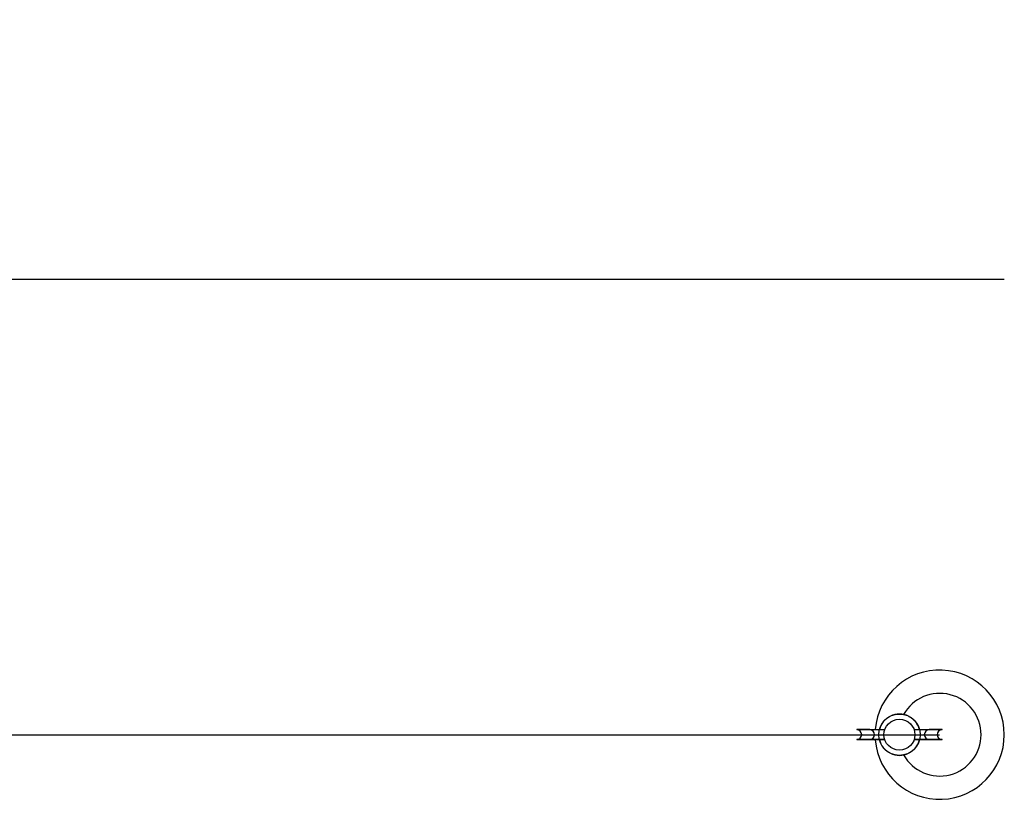
# Model space of a CAD drawing. Units: millimetres. Extents: x 3273 to 3685, y 1199 to 1619.
# Drawn here: x 3454 to 3492, y 1199 to 1229 of the extents above; entities that cross this region are included whole.
import ezdxf

# ---------------------------------------------------------------- set-up
doc = ezdxf.new("R2010")
doc.units = ezdxf.units.MM
doc.layers.add('GLAS', color=7, linetype='Continuous')
doc.layers.add('QUOTE', color=253, linetype='Continuous')
doc.styles.add('glas', font='Frutiger65Bold.ttf')
doc.dimstyles.new('GLAS', dxfattribs={"dimtxt": 6, "dimasz": 10, "dimexe": 0.18, "dimexo": 0.0625, "dimgap": 3, "dimtad": 1, "dimtih": 1, "dimtoh": 1, "dimdec": 1, "dimdsep": 46, "dimtxsty": 'glas', "dimblk": 'NONE', "dimcen": 0, "dimse1": 1, "dimse2": 1, "dimadec": 0, "dimazin": 0, "dimtfac": 1, "dimtdec": 1, "dimtofl": 0, "dimtmove": 0, "dimatfit": 3, "dimldrblk": 'NONE', "dimfxl": 1, "dimtolj": 1, "dimtzin": 0, "dimarcsym": 0})

# ---------------------------------------------------------------- blocks, each defined once
blk = doc.blocks.new('*D34')
at = {"layer": 'DEFPOINTS', "color": 0, "transparency": 16777216}
for p in [(3491.815, 1218.896), (3288.705, 1201.273), (3491.815, 1201.273)]:
    blk.add_point(p, dxfattribs=at)
at = {"layer": 'QUOTE', "color": 0, "lineweight": -2, "transparency": 16777216}
blk.add_line((3288.705, 1218.896), (3491.815, 1218.896), dxfattribs=at)
at = {"layer": 'QUOTE', "color": 0, "transparency": 16777216, "insert": (3390.26, 1224.999), "char_height": 6, "attachment_point": 5, "style": 'glas'}
blk.add_mtext('\\A1;203', dxfattribs=at)
blk = doc.blocks.new('_None')

msp = doc.modelspace()

# ---------------------------------------------------------------- linework, layer by layer
at = {"layer": 'GLAS', "color": 7, "linetype": 'Continuous', "lineweight": -3}
for p, q in [((3486.11, 1201.473), (3486.11, 1201.463)), ((3486.61, 1201.473), (3486.11, 1201.473)), ((3487.192, 1201.463), (3486.11, 1201.463)), ((3486.61, 1201.473), (3487.194, 1201.473)), ((3486.61, 1201.473), (3486.61, 1201.463)), ((3488.326, 1201.473), (3488.91, 1201.473)), ((3489.41, 1201.463), (3488.328, 1201.463)), ((3488.91, 1201.463), (3488.91, 1201.473)), ((3489.41, 1201.473), (3488.91, 1201.473)), ((3489.41, 1201.463), (3489.41, 1201.473)), ((3487.191, 1201.083), (3486.11, 1201.083)), ((3486.11, 1201.083), (3486.11, 1201.073)), ((3487.194, 1201.073), (3486.11, 1201.073)), ((3486.61, 1201.083), (3486.61, 1201.073)), ((3489.41, 1201.073), (3488.326, 1201.073)), ((3489.41, 1201.083), (3488.329, 1201.083)), ((3488.91, 1201.073), (3488.91, 1201.083)), ((3489.41, 1201.073), (3489.41, 1201.083))]:
    msp.add_line(p, q, dxfattribs=at)
at = {"layer": 'GLAS', "color": 8, "lineweight": -3}
msp.add_line((3452.719, 1201.273), (3489.315, 1201.273), dxfattribs=at)
at = {"layer": 'GLAS', "color": 7}
for points in [[(3487.129, 1201.765), (3487.129, 1201.765), (3487.129, 1201.765), (3487.129, 1201.765), (3487.129, 1201.765), (3487.129, 1201.766), (3487.129, 1201.766), (3487.13, 1201.766), (3487.13, 1201.766), (3487.13, 1201.766), (3487.13, 1201.766), (3487.13, 1201.766), (3487.13, 1201.766), (3487.13, 1201.766), (3487.13, 1201.766), (3487.13, 1201.767), (3487.13, 1201.767), (3487.13, 1201.767), (3487.13, 1201.767), (3487.131, 1201.767), (3487.131, 1201.767), (3487.131, 1201.767), (3487.131, 1201.767), (3487.131, 1201.767), (3487.131, 1201.768), (3487.131, 1201.768), (3487.131, 1201.768), (3487.131, 1201.768), (3487.132, 1201.768), (3487.132, 1201.768), (3487.132, 1201.769), (3487.132, 1201.769), (3487.132, 1201.769), (3487.132, 1201.769), (3487.132, 1201.769), (3487.133, 1201.77), (3487.133, 1201.77), (3487.133, 1201.77), (3487.133, 1201.77), (3487.133, 1201.77), (3487.133, 1201.771), (3487.134, 1201.771), (3487.134, 1201.771), (3487.134, 1201.771), (3487.134, 1201.771), (3487.134, 1201.772), (3487.134, 1201.772), (3487.135, 1201.772), (3487.135, 1201.772), (3487.135, 1201.773), (3487.135, 1201.773), (3487.135, 1201.773), (3487.136, 1201.774), (3487.136, 1201.774), (3487.136, 1201.774), (3487.136, 1201.774), (3487.137, 1201.775), (3487.137, 1201.775), (3487.137, 1201.775), (3487.137, 1201.775), (3487.138, 1201.776), (3487.138, 1201.776), (3487.138, 1201.776), (3487.138, 1201.777), (3487.139, 1201.777), (3487.139, 1201.777), (3487.139, 1201.778), (3487.139, 1201.778), (3487.14, 1201.778), (3487.14, 1201.779), (3487.14, 1201.779), (3487.14, 1201.779), (3487.141, 1201.78), (3487.141, 1201.78), (3487.141, 1201.78), (3487.142, 1201.781), (3487.142, 1201.781), (3487.142, 1201.781), (3487.142, 1201.782), (3487.143, 1201.782), (3487.143, 1201.782), (3487.143, 1201.783), (3487.144, 1201.783), (3487.144, 1201.784), (3487.144, 1201.784), (3487.145, 1201.784), (3487.145, 1201.785), (3487.145, 1201.785), (3487.146, 1201.785), (3487.146, 1201.786), (3487.146, 1201.786), (3487.146, 1201.787), (3487.147, 1201.787), (3487.147, 1201.787), (3487.148, 1201.788), (3487.148, 1201.788), (3487.148, 1201.789), (3487.149, 1201.789), (3487.149, 1201.79), (3487.149, 1201.79), (3487.15, 1201.79), (3487.15, 1201.791), (3487.15, 1201.791), (3487.151, 1201.792), (3487.151, 1201.792), (3487.152, 1201.793), (3487.152, 1201.793), (3487.152, 1201.793), (3487.153, 1201.794), (3487.153, 1201.794), (3487.153, 1201.795), (3487.154, 1201.795), (3487.154, 1201.796), (3487.155, 1201.796), (3487.155, 1201.797), (3487.155, 1201.797), (3487.156, 1201.798), (3487.156, 1201.798), (3487.157, 1201.799), (3487.157, 1201.799), (3487.158, 1201.8), (3487.158, 1201.8), (3487.158, 1201.8), (3487.159, 1201.801), (3487.159, 1201.801), (3487.16, 1201.802), (3487.16, 1201.802), (3487.161, 1201.803), (3487.161, 1201.803), (3487.161, 1201.804), (3487.162, 1201.804), (3487.162, 1201.805), (3487.163, 1201.805), (3487.163, 1201.806), (3487.164, 1201.806), (3487.164, 1201.807), (3487.165, 1201.807), (3487.165, 1201.808), (3487.166, 1201.809), (3487.166, 1201.809), (3487.166, 1201.81), (3487.167, 1201.81), (3487.167, 1201.811), (3487.168, 1201.811), (3487.168, 1201.812), (3487.169, 1201.812), (3487.169, 1201.813), (3487.17, 1201.813), (3487.17, 1201.814), (3487.171, 1201.814), (3487.171, 1201.815), (3487.172, 1201.815), (3487.172, 1201.816), (3487.173, 1201.817), (3487.173, 1201.817), (3487.174, 1201.818), (3487.174, 1201.818), (3487.175, 1201.819), (3487.175, 1201.819), (3487.176, 1201.82), (3487.176, 1201.82), (3487.177, 1201.821), (3487.177, 1201.821), (3487.178, 1201.822), (3487.178, 1201.823), (3487.179, 1201.823), (3487.18, 1201.824), (3487.18, 1201.824), (3487.181, 1201.825), (3487.181, 1201.825), (3487.182, 1201.826), (3487.182, 1201.827), (3487.183, 1201.827), (3487.183, 1201.828), (3487.184, 1201.828), (3487.184, 1201.829), (3487.185, 1201.829), (3487.186, 1201.83), (3487.186, 1201.831), (3487.187, 1201.831), (3487.187, 1201.832), (3487.188, 1201.832), (3487.188, 1201.833), (3487.189, 1201.833), (3487.19, 1201.834), (3487.19, 1201.835), (3487.191, 1201.835), (3487.191, 1201.836), (3487.192, 1201.836), (3487.192, 1201.837), (3487.193, 1201.838), (3487.194, 1201.838), (3487.194, 1201.839), (3487.195, 1201.839), (3487.195, 1201.84), (3487.196, 1201.84), (3487.197, 1201.841), (3487.197, 1201.842), (3487.198, 1201.842), (3487.198, 1201.843), (3487.199, 1201.843), (3487.2, 1201.844), (3487.2, 1201.845), (3487.201, 1201.845), (3487.201, 1201.846), (3487.202, 1201.846), (3487.203, 1201.847), (3487.203, 1201.848), (3487.204, 1201.848), (3487.204, 1201.849), (3487.205, 1201.849), (3487.206, 1201.85), (3487.206, 1201.851), (3487.207, 1201.851), (3487.208, 1201.852), (3487.208, 1201.852), (3487.209, 1201.853), (3487.209, 1201.854), (3487.21, 1201.854), (3487.211, 1201.855), (3487.211, 1201.855), (3487.212, 1201.856), (3487.213, 1201.857), (3487.213, 1201.857), (3487.214, 1201.858), (3487.215, 1201.858), (3487.215, 1201.859), (3487.216, 1201.86), (3487.217, 1201.86), (3487.217, 1201.861), (3487.218, 1201.861), (3487.219, 1201.862), (3487.219, 1201.863), (3487.22, 1201.863), (3487.221, 1201.864), (3487.221, 1201.864), (3487.222, 1201.865), (3487.222, 1201.866), (3487.223, 1201.866), (3487.224, 1201.867), (3487.225, 1201.867), (3487.225, 1201.868), (3487.226, 1201.869), (3487.227, 1201.869), (3487.227, 1201.87), (3487.228, 1201.87), (3487.229, 1201.871), (3487.229, 1201.872), (3487.23, 1201.872), (3487.231, 1201.873), (3487.231, 1201.874), (3487.232, 1201.874), (3487.233, 1201.875), (3487.233, 1201.875), (3487.234, 1201.876), (3487.235, 1201.877), (3487.235, 1201.877), (3487.236, 1201.878), (3487.237, 1201.878), (3487.238, 1201.879), (3487.238, 1201.88), (3487.239, 1201.88), (3487.24, 1201.881), (3487.24, 1201.881), (3487.241, 1201.882), (3487.242, 1201.883), (3487.242, 1201.883), (3487.243, 1201.884), (3487.244, 1201.884), (3487.245, 1201.885), (3487.245, 1201.886), (3487.246, 1201.886), (3487.247, 1201.887), (3487.247, 1201.887), (3487.248, 1201.888), (3487.249, 1201.889), (3487.25, 1201.889), (3487.25, 1201.89), (3487.251, 1201.89), (3487.252, 1201.891), (3487.253, 1201.892), (3487.253, 1201.892), (3487.254, 1201.893), (3487.255, 1201.893), (3487.255, 1201.894), (3487.256, 1201.895), (3487.257, 1201.895), (3487.258, 1201.896), (3487.258, 1201.896), (3487.259, 1201.897), (3487.26, 1201.897), (3487.261, 1201.898), (3487.261, 1201.899), (3487.262, 1201.899), (3487.263, 1201.9), (3487.264, 1201.9), (3487.264, 1201.901), (3487.265, 1201.902), (3487.266, 1201.902), (3487.267, 1201.903), (3487.267, 1201.903), (3487.268, 1201.904), (3487.269, 1201.905), (3487.27, 1201.905), (3487.27, 1201.906), (3487.271, 1201.906), (3487.272, 1201.907), (3487.273, 1201.907), (3487.273, 1201.908), (3487.274, 1201.909), (3487.275, 1201.909), (3487.276, 1201.91), (3487.276, 1201.91), (3487.277, 1201.911), (3487.278, 1201.912), (3487.279, 1201.912), (3487.279, 1201.913), (3487.28, 1201.913), (3487.281, 1201.914), (3487.282, 1201.914), (3487.283, 1201.915), (3487.283, 1201.916), (3487.284, 1201.916), (3487.285, 1201.917), (3487.286, 1201.917), (3487.286, 1201.918), (3487.287, 1201.918), (3487.288, 1201.919), (3487.289, 1201.92), (3487.29, 1201.92), (3487.29, 1201.921), (3487.291, 1201.921), (3487.292, 1201.922), (3487.293, 1201.922), (3487.293, 1201.923), (3487.294, 1201.924), (3487.295, 1201.924), (3487.296, 1201.925), (3487.297, 1201.925), (3487.297, 1201.926), (3487.298, 1201.926), (3487.299, 1201.927), (3487.3, 1201.927), (3487.301, 1201.928), (3487.301, 1201.929), (3487.302, 1201.929), (3487.303, 1201.93), (3487.304, 1201.93), (3487.305, 1201.931), (3487.305, 1201.931), (3487.306, 1201.932), (3487.307, 1201.932), (3487.308, 1201.933), (3487.309, 1201.934), (3487.309, 1201.934), (3487.31, 1201.935), (3487.311, 1201.935), (3487.312, 1201.936), (3487.313, 1201.936), (3487.313, 1201.937), (3487.314, 1201.937), (3487.315, 1201.938), (3487.316, 1201.938), (3487.317, 1201.939), (3487.318, 1201.939), (3487.318, 1201.94), (3487.319, 1201.941), (3487.32, 1201.941), (3487.321, 1201.942), (3487.322, 1201.942), (3487.322, 1201.943), (3487.323, 1201.943), (3487.324, 1201.944), (3487.325, 1201.944), (3487.326, 1201.945), (3487.326, 1201.945), (3487.327, 1201.946), (3487.328, 1201.946), (3487.329, 1201.947), (3487.33, 1201.947), (3487.331, 1201.948), (3487.331, 1201.949), (3487.332, 1201.949), (3487.333, 1201.95), (3487.334, 1201.95), (3487.335, 1201.951), (3487.336, 1201.951), (3487.336, 1201.952), (3487.337, 1201.952), (3487.338, 1201.953), (3487.339, 1201.953), (3487.34, 1201.954), (3487.341, 1201.954), (3487.341, 1201.955), (3487.342, 1201.955), (3487.343, 1201.956), (3487.344, 1201.956), (3487.345, 1201.957), (3487.346, 1201.957), (3487.346, 1201.958), (3487.347, 1201.958), (3487.348, 1201.959), (3487.349, 1201.959), (3487.35, 1201.96), (3487.351, 1201.96), (3487.351, 1201.961), (3487.352, 1201.961), (3487.353, 1201.962), (3487.354, 1201.962), (3487.355, 1201.963), (3487.356, 1201.963), (3487.357, 1201.964), (3487.357, 1201.964), (3487.358, 1201.965), (3487.359, 1201.965), (3487.36, 1201.966), (3487.361, 1201.966), (3487.362, 1201.967), (3487.362, 1201.967), (3487.363, 1201.968), (3487.364, 1201.968), (3487.365, 1201.969), (3487.366, 1201.969), (3487.367, 1201.97), (3487.368, 1201.97), (3487.368, 1201.971), (3487.369, 1201.971), (3487.37, 1201.972), (3487.371, 1201.972), (3487.372, 1201.973), (3487.373, 1201.973), (3487.374, 1201.973), (3487.374, 1201.974), (3487.375, 1201.974), (3487.376, 1201.975), (3487.377, 1201.975), (3487.378, 1201.976), (3487.379, 1201.976), (3487.38, 1201.977), (3487.38, 1201.977), (3487.381, 1201.978), (3487.382, 1201.978), (3487.383, 1201.979), (3487.384, 1201.979), (3487.385, 1201.98), (3487.386, 1201.98), (3487.387, 1201.98), (3487.387, 1201.981), (3487.388, 1201.981), (3487.389, 1201.982), (3487.39, 1201.982), (3487.391, 1201.983), (3487.392, 1201.983), (3487.393, 1201.984), (3487.394, 1201.984), (3487.394, 1201.985), (3487.395, 1201.985), (3487.396, 1201.985), (3487.397, 1201.986), (3487.398, 1201.986), (3487.399, 1201.987), (3487.4, 1201.987), (3487.401, 1201.988), (3487.401, 1201.988), (3487.402, 1201.989), (3487.403, 1201.989), (3487.404, 1201.989), (3487.405, 1201.99), (3487.406, 1201.99), (3487.407, 1201.991)], [(3488.113, 1201.991), (3488.114, 1201.99), (3488.115, 1201.99), (3488.116, 1201.989), (3488.117, 1201.989), (3488.118, 1201.988), (3488.119, 1201.988), (3488.12, 1201.987), (3488.121, 1201.986), (3488.122, 1201.986), (3488.123, 1201.985), (3488.124, 1201.985), (3488.125, 1201.984), (3488.126, 1201.984), (3488.127, 1201.983), (3488.128, 1201.983), (3488.129, 1201.982), (3488.13, 1201.982), (3488.131, 1201.981), (3488.132, 1201.981), (3488.133, 1201.98), (3488.134, 1201.979), (3488.135, 1201.979), (3488.136, 1201.978), (3488.137, 1201.978), (3488.138, 1201.977), (3488.139, 1201.977), (3488.14, 1201.976), (3488.141, 1201.976), (3488.142, 1201.975), (3488.143, 1201.975), (3488.144, 1201.974), (3488.145, 1201.974), (3488.146, 1201.973), (3488.146, 1201.972), (3488.147, 1201.972), (3488.148, 1201.971), (3488.149, 1201.971), (3488.15, 1201.97), (3488.151, 1201.97), (3488.152, 1201.969), (3488.153, 1201.969), (3488.154, 1201.968), (3488.155, 1201.967), (3488.156, 1201.967), (3488.157, 1201.966), (3488.158, 1201.966), (3488.159, 1201.965), (3488.16, 1201.965), (3488.161, 1201.964), (3488.162, 1201.964), (3488.163, 1201.963), (3488.164, 1201.962), (3488.165, 1201.962), (3488.166, 1201.961), (3488.167, 1201.961), (3488.168, 1201.96), (3488.169, 1201.96), (3488.17, 1201.959), (3488.171, 1201.959), (3488.172, 1201.958), (3488.173, 1201.957), (3488.174, 1201.957), (3488.175, 1201.956), (3488.176, 1201.956), (3488.177, 1201.955), (3488.178, 1201.954), (3488.179, 1201.954), (3488.18, 1201.953), (3488.181, 1201.953), (3488.182, 1201.952), (3488.183, 1201.952), (3488.184, 1201.951), (3488.185, 1201.95), (3488.186, 1201.95), (3488.187, 1201.949), (3488.188, 1201.949), (3488.189, 1201.948), (3488.189, 1201.947), (3488.19, 1201.947), (3488.191, 1201.946), (3488.192, 1201.946), (3488.193, 1201.945), (3488.194, 1201.944), (3488.195, 1201.944), (3488.196, 1201.943), (3488.197, 1201.943), (3488.198, 1201.942), (3488.199, 1201.941), (3488.2, 1201.941), (3488.201, 1201.94), (3488.202, 1201.94), (3488.203, 1201.939), (3488.204, 1201.938), (3488.205, 1201.938), (3488.206, 1201.937), (3488.206, 1201.936), (3488.207, 1201.936), (3488.208, 1201.935), (3488.209, 1201.934), (3488.21, 1201.934), (3488.211, 1201.933), (3488.212, 1201.933), (3488.213, 1201.932), (3488.214, 1201.931), (3488.215, 1201.931), (3488.216, 1201.93), (3488.217, 1201.929), (3488.218, 1201.929), (3488.218, 1201.928), (3488.219, 1201.927), (3488.22, 1201.927), (3488.221, 1201.926), (3488.222, 1201.926), (3488.223, 1201.925), (3488.224, 1201.924), (3488.225, 1201.924), (3488.226, 1201.923), (3488.227, 1201.922), (3488.228, 1201.922), (3488.228, 1201.921), (3488.229, 1201.92), (3488.23, 1201.92), (3488.231, 1201.919), (3488.232, 1201.918), (3488.233, 1201.918), (3488.234, 1201.917), (3488.235, 1201.916), (3488.236, 1201.916), (3488.237, 1201.915), (3488.237, 1201.914), (3488.238, 1201.914), (3488.239, 1201.913), (3488.24, 1201.912), (3488.241, 1201.912), (3488.242, 1201.911), (3488.243, 1201.91), (3488.244, 1201.91), (3488.244, 1201.909), (3488.245, 1201.908), (3488.246, 1201.908), (3488.247, 1201.907), (3488.248, 1201.906), (3488.249, 1201.906), (3488.25, 1201.905), (3488.251, 1201.904), (3488.251, 1201.904), (3488.252, 1201.903), (3488.253, 1201.902), (3488.254, 1201.902), (3488.255, 1201.901), (3488.256, 1201.9), (3488.257, 1201.9), (3488.258, 1201.899), (3488.258, 1201.898), (3488.259, 1201.898), (3488.26, 1201.897), (3488.261, 1201.896), (3488.262, 1201.896), (3488.263, 1201.895), (3488.263, 1201.894), (3488.264, 1201.893), (3488.265, 1201.893), (3488.266, 1201.892), (3488.267, 1201.891), (3488.268, 1201.891), (3488.269, 1201.89), (3488.269, 1201.889), (3488.27, 1201.889), (3488.271, 1201.888), (3488.272, 1201.887), (3488.273, 1201.887), (3488.273, 1201.886), (3488.274, 1201.885), (3488.275, 1201.884), (3488.276, 1201.884), (3488.277, 1201.883), (3488.278, 1201.882), (3488.278, 1201.882), (3488.279, 1201.881), (3488.28, 1201.88), (3488.281, 1201.88), (3488.282, 1201.879), (3488.282, 1201.878), (3488.283, 1201.878), (3488.284, 1201.877), (3488.285, 1201.876), (3488.286, 1201.875), (3488.286, 1201.875), (3488.287, 1201.874), (3488.288, 1201.873), (3488.289, 1201.873), (3488.29, 1201.872), (3488.29, 1201.871), (3488.291, 1201.871), (3488.292, 1201.87), (3488.293, 1201.869), (3488.294, 1201.868), (3488.294, 1201.868), (3488.295, 1201.867), (3488.296, 1201.866), (3488.297, 1201.866), (3488.297, 1201.865), (3488.298, 1201.864), (3488.299, 1201.864), (3488.3, 1201.863), (3488.3, 1201.862), (3488.301, 1201.862), (3488.302, 1201.861), (3488.303, 1201.86), (3488.303, 1201.859), (3488.304, 1201.859), (3488.305, 1201.858), (3488.306, 1201.857), (3488.306, 1201.857), (3488.307, 1201.856), (3488.308, 1201.855), (3488.309, 1201.855), (3488.309, 1201.854), (3488.31, 1201.853), (3488.311, 1201.852), (3488.312, 1201.852), (3488.312, 1201.851), (3488.313, 1201.85), (3488.314, 1201.85), (3488.315, 1201.849), (3488.315, 1201.848), (3488.316, 1201.848), (3488.317, 1201.847), (3488.317, 1201.846), (3488.318, 1201.846), (3488.319, 1201.845), (3488.319, 1201.844), (3488.32, 1201.843), (3488.321, 1201.843), (3488.322, 1201.842), (3488.322, 1201.841), (3488.323, 1201.841), (3488.324, 1201.84), (3488.324, 1201.839), (3488.325, 1201.839), (3488.326, 1201.838), (3488.326, 1201.837), (3488.327, 1201.837), (3488.328, 1201.836), (3488.328, 1201.835), (3488.329, 1201.835), (3488.33, 1201.834), (3488.33, 1201.833), (3488.331, 1201.833), (3488.332, 1201.832), (3488.332, 1201.831), (3488.333, 1201.831), (3488.334, 1201.83), (3488.334, 1201.829), (3488.335, 1201.829), (3488.336, 1201.828), (3488.336, 1201.827), (3488.337, 1201.827), (3488.337, 1201.826), (3488.338, 1201.825), (3488.339, 1201.825), (3488.339, 1201.824), (3488.34, 1201.823), (3488.341, 1201.823), (3488.341, 1201.822), (3488.342, 1201.822), (3488.342, 1201.821), (3488.343, 1201.82), (3488.344, 1201.82), (3488.344, 1201.819), (3488.345, 1201.818), (3488.345, 1201.818), (3488.346, 1201.817), (3488.346, 1201.816), (3488.347, 1201.816), (3488.348, 1201.815), (3488.348, 1201.815), (3488.349, 1201.814), (3488.349, 1201.813), (3488.35, 1201.813), (3488.35, 1201.812), (3488.351, 1201.811), (3488.352, 1201.811), (3488.352, 1201.81), (3488.353, 1201.81), (3488.353, 1201.809), (3488.354, 1201.808), (3488.354, 1201.808), (3488.355, 1201.807), (3488.355, 1201.807), (3488.356, 1201.806), (3488.356, 1201.805), (3488.357, 1201.805), (3488.357, 1201.804), (3488.358, 1201.804), (3488.358, 1201.803), (3488.359, 1201.803), (3488.359, 1201.802), (3488.36, 1201.801), (3488.36, 1201.801), (3488.361, 1201.8), (3488.361, 1201.8), (3488.362, 1201.799), (3488.362, 1201.799), (3488.363, 1201.798), (3488.363, 1201.798), (3488.364, 1201.797), (3488.364, 1201.796), (3488.365, 1201.796), (3488.365, 1201.795), (3488.366, 1201.795), (3488.366, 1201.794), (3488.367, 1201.794), (3488.367, 1201.793), (3488.368, 1201.793), (3488.368, 1201.792), (3488.368, 1201.792), (3488.369, 1201.791), (3488.369, 1201.791), (3488.37, 1201.79), (3488.37, 1201.79), (3488.37, 1201.789), (3488.371, 1201.789), (3488.371, 1201.788), (3488.372, 1201.788), (3488.372, 1201.787), (3488.372, 1201.787), (3488.373, 1201.786), (3488.373, 1201.786), (3488.374, 1201.786), (3488.374, 1201.785), (3488.374, 1201.785), (3488.375, 1201.784), (3488.375, 1201.784), (3488.375, 1201.783), (3488.376, 1201.783), (3488.376, 1201.782), (3488.377, 1201.782), (3488.377, 1201.782), (3488.377, 1201.781), (3488.378, 1201.781), (3488.378, 1201.78), (3488.378, 1201.78), (3488.379, 1201.78), (3488.379, 1201.779), (3488.379, 1201.779), (3488.379, 1201.778), (3488.38, 1201.778), (3488.38, 1201.778), (3488.38, 1201.777), (3488.381, 1201.777), (3488.381, 1201.777), (3488.381, 1201.776), (3488.382, 1201.776), (3488.382, 1201.776), (3488.382, 1201.775), (3488.382, 1201.775), (3488.383, 1201.775), (3488.383, 1201.774), (3488.383, 1201.774), (3488.383, 1201.774), (3488.384, 1201.773), (3488.384, 1201.773), (3488.384, 1201.773), (3488.384, 1201.772), (3488.385, 1201.772), (3488.385, 1201.772), (3488.385, 1201.772), (3488.385, 1201.771), (3488.385, 1201.771), (3488.386, 1201.771), (3488.386, 1201.771), (3488.386, 1201.77), (3488.386, 1201.77), (3488.386, 1201.77), (3488.387, 1201.77), (3488.387, 1201.769), (3488.387, 1201.769), (3488.387, 1201.769), (3488.387, 1201.769), (3488.387, 1201.769), (3488.388, 1201.768), (3488.388, 1201.768), (3488.388, 1201.768), (3488.388, 1201.768), (3488.388, 1201.768), (3488.388, 1201.768), (3488.388, 1201.768), (3488.388, 1201.767), (3488.388, 1201.767), (3488.389, 1201.767), (3488.389, 1201.767), (3488.389, 1201.767), (3488.389, 1201.767), (3488.389, 1201.767), (3488.389, 1201.767), (3488.389, 1201.766), (3488.389, 1201.766), (3488.389, 1201.766), (3488.389, 1201.766), (3488.389, 1201.766), (3488.39, 1201.766), (3488.39, 1201.766), (3488.39, 1201.766), (3488.39, 1201.766), (3488.39, 1201.766), (3488.39, 1201.765), (3488.39, 1201.765), (3488.39, 1201.765), (3488.39, 1201.765), (3488.39, 1201.765)], [(3487.407, 1200.555), (3487.406, 1200.555), (3487.405, 1200.556), (3487.404, 1200.556), (3487.403, 1200.557), (3487.402, 1200.557), (3487.401, 1200.558), (3487.4, 1200.558), (3487.399, 1200.559), (3487.398, 1200.56), (3487.397, 1200.56), (3487.396, 1200.561), (3487.395, 1200.561), (3487.394, 1200.562), (3487.393, 1200.562), (3487.392, 1200.563), (3487.391, 1200.563), (3487.39, 1200.564), (3487.389, 1200.564), (3487.388, 1200.565), (3487.387, 1200.565), (3487.386, 1200.566), (3487.385, 1200.566), (3487.384, 1200.567), (3487.383, 1200.567), (3487.382, 1200.568), (3487.381, 1200.569), (3487.38, 1200.569), (3487.379, 1200.57), (3487.378, 1200.57), (3487.377, 1200.571), (3487.376, 1200.571), (3487.375, 1200.572), (3487.374, 1200.572), (3487.373, 1200.573), (3487.372, 1200.573), (3487.371, 1200.574), (3487.37, 1200.574), (3487.369, 1200.575), (3487.368, 1200.576), (3487.367, 1200.576), (3487.366, 1200.577), (3487.365, 1200.577), (3487.364, 1200.578), (3487.363, 1200.578), (3487.362, 1200.579), (3487.361, 1200.579), (3487.36, 1200.58), (3487.359, 1200.581), (3487.358, 1200.581), (3487.357, 1200.582), (3487.356, 1200.582), (3487.355, 1200.583), (3487.354, 1200.583), (3487.353, 1200.584), (3487.352, 1200.585), (3487.351, 1200.585), (3487.35, 1200.586), (3487.349, 1200.586), (3487.348, 1200.587), (3487.347, 1200.587), (3487.346, 1200.588), (3487.345, 1200.589), (3487.344, 1200.589), (3487.343, 1200.59), (3487.342, 1200.59), (3487.341, 1200.591), (3487.34, 1200.591), (3487.339, 1200.592), (3487.338, 1200.593), (3487.337, 1200.593), (3487.336, 1200.594), (3487.336, 1200.594), (3487.335, 1200.595), (3487.334, 1200.596), (3487.333, 1200.596), (3487.332, 1200.597), (3487.331, 1200.597), (3487.33, 1200.598), (3487.329, 1200.599), (3487.328, 1200.599), (3487.327, 1200.6), (3487.326, 1200.601), (3487.325, 1200.601), (3487.324, 1200.602), (3487.323, 1200.602), (3487.322, 1200.603), (3487.321, 1200.604), (3487.32, 1200.604), (3487.319, 1200.605), (3487.318, 1200.605), (3487.318, 1200.606), (3487.317, 1200.607), (3487.316, 1200.607), (3487.315, 1200.608), (3487.314, 1200.609), (3487.313, 1200.609), (3487.312, 1200.61), (3487.311, 1200.61), (3487.31, 1200.611), (3487.309, 1200.612), (3487.308, 1200.612), (3487.307, 1200.613), (3487.306, 1200.614), (3487.305, 1200.614), (3487.305, 1200.615), (3487.304, 1200.616), (3487.303, 1200.616), (3487.302, 1200.617), (3487.301, 1200.617), (3487.3, 1200.618), (3487.299, 1200.619), (3487.298, 1200.619), (3487.297, 1200.62), (3487.296, 1200.621), (3487.295, 1200.621), (3487.294, 1200.622), (3487.294, 1200.623), (3487.293, 1200.623), (3487.292, 1200.624), (3487.291, 1200.625), (3487.29, 1200.625), (3487.289, 1200.626), (3487.288, 1200.627), (3487.287, 1200.627), (3487.286, 1200.628), (3487.285, 1200.629), (3487.285, 1200.629), (3487.284, 1200.63), (3487.283, 1200.631), (3487.282, 1200.631), (3487.281, 1200.632), (3487.28, 1200.632), (3487.279, 1200.633), (3487.278, 1200.634), (3487.277, 1200.634), (3487.277, 1200.635), (3487.276, 1200.636), (3487.275, 1200.636), (3487.274, 1200.637), (3487.273, 1200.638), (3487.272, 1200.638), (3487.271, 1200.639), (3487.27, 1200.64), (3487.269, 1200.641), (3487.269, 1200.641), (3487.268, 1200.642), (3487.267, 1200.643), (3487.266, 1200.643), (3487.265, 1200.644), (3487.264, 1200.645), (3487.263, 1200.645), (3487.263, 1200.646), (3487.262, 1200.647), (3487.261, 1200.647), (3487.26, 1200.648), (3487.259, 1200.649), (3487.258, 1200.649), (3487.257, 1200.65), (3487.257, 1200.651), (3487.256, 1200.651), (3487.255, 1200.652), (3487.254, 1200.653), (3487.253, 1200.653), (3487.252, 1200.654), (3487.252, 1200.655), (3487.251, 1200.655), (3487.25, 1200.656), (3487.249, 1200.657), (3487.248, 1200.658), (3487.247, 1200.658), (3487.247, 1200.659), (3487.246, 1200.66), (3487.245, 1200.66), (3487.244, 1200.661), (3487.243, 1200.662), (3487.242, 1200.662), (3487.242, 1200.663), (3487.241, 1200.664), (3487.24, 1200.664), (3487.239, 1200.665), (3487.238, 1200.666), (3487.238, 1200.667), (3487.237, 1200.667), (3487.236, 1200.668), (3487.235, 1200.669), (3487.234, 1200.669), (3487.234, 1200.67), (3487.233, 1200.671), (3487.232, 1200.671), (3487.231, 1200.672), (3487.23, 1200.673), (3487.23, 1200.674), (3487.229, 1200.674), (3487.228, 1200.675), (3487.227, 1200.676), (3487.226, 1200.676), (3487.226, 1200.677), (3487.225, 1200.678), (3487.224, 1200.678), (3487.223, 1200.679), (3487.223, 1200.68), (3487.222, 1200.681), (3487.221, 1200.681), (3487.22, 1200.682), (3487.219, 1200.683), (3487.219, 1200.683), (3487.218, 1200.684), (3487.217, 1200.685), (3487.216, 1200.685), (3487.216, 1200.686), (3487.215, 1200.687), (3487.214, 1200.687), (3487.213, 1200.688), (3487.213, 1200.689), (3487.212, 1200.69), (3487.211, 1200.69), (3487.211, 1200.691), (3487.21, 1200.692), (3487.209, 1200.692), (3487.208, 1200.693), (3487.208, 1200.694), (3487.207, 1200.694), (3487.206, 1200.695), (3487.205, 1200.696), (3487.205, 1200.697), (3487.204, 1200.697), (3487.203, 1200.698), (3487.203, 1200.699), (3487.202, 1200.699), (3487.201, 1200.7), (3487.2, 1200.701), (3487.2, 1200.701), (3487.199, 1200.702), (3487.198, 1200.703), (3487.198, 1200.703), (3487.197, 1200.704), (3487.196, 1200.705), (3487.196, 1200.705), (3487.195, 1200.706), (3487.194, 1200.707), (3487.194, 1200.707), (3487.193, 1200.708), (3487.192, 1200.709), (3487.192, 1200.709), (3487.191, 1200.71), (3487.19, 1200.711), (3487.19, 1200.712), (3487.189, 1200.712), (3487.188, 1200.713), (3487.188, 1200.714), (3487.187, 1200.714), (3487.186, 1200.715), (3487.186, 1200.716), (3487.185, 1200.716), (3487.184, 1200.717), (3487.184, 1200.717), (3487.183, 1200.718), (3487.182, 1200.719), (3487.182, 1200.719), (3487.181, 1200.72), (3487.181, 1200.721), (3487.18, 1200.721), (3487.179, 1200.722), (3487.179, 1200.723), (3487.178, 1200.723), (3487.177, 1200.724), (3487.177, 1200.725), (3487.176, 1200.725), (3487.176, 1200.726), (3487.175, 1200.727), (3487.174, 1200.727), (3487.174, 1200.728), (3487.173, 1200.728), (3487.173, 1200.729), (3487.172, 1200.73), (3487.172, 1200.73), (3487.171, 1200.731), (3487.17, 1200.732), (3487.17, 1200.732), (3487.169, 1200.733), (3487.169, 1200.733), (3487.168, 1200.734), (3487.168, 1200.735), (3487.167, 1200.735), (3487.167, 1200.736), (3487.166, 1200.736), (3487.165, 1200.737), (3487.165, 1200.738), (3487.164, 1200.738), (3487.164, 1200.739), (3487.163, 1200.739), (3487.163, 1200.74), (3487.162, 1200.741), (3487.162, 1200.741), (3487.161, 1200.742), (3487.161, 1200.742), (3487.16, 1200.743), (3487.16, 1200.744), (3487.159, 1200.744), (3487.159, 1200.745), (3487.158, 1200.745), (3487.158, 1200.746), (3487.157, 1200.746), (3487.157, 1200.747), (3487.156, 1200.747), (3487.156, 1200.748), (3487.155, 1200.749), (3487.155, 1200.749), (3487.154, 1200.75), (3487.154, 1200.75), (3487.153, 1200.751), (3487.153, 1200.751), (3487.153, 1200.752), (3487.152, 1200.752), (3487.152, 1200.753), (3487.151, 1200.753), (3487.151, 1200.754), (3487.15, 1200.754), (3487.15, 1200.755), (3487.15, 1200.755), (3487.149, 1200.756), (3487.149, 1200.756), (3487.148, 1200.757), (3487.148, 1200.757), (3487.148, 1200.758), (3487.147, 1200.758), (3487.147, 1200.759), (3487.146, 1200.759), (3487.146, 1200.759), (3487.146, 1200.76), (3487.145, 1200.76), (3487.145, 1200.761), (3487.144, 1200.761), (3487.144, 1200.762), (3487.144, 1200.762), (3487.143, 1200.763), (3487.143, 1200.763), (3487.143, 1200.763), (3487.142, 1200.764), (3487.142, 1200.764), (3487.142, 1200.765), (3487.141, 1200.765), (3487.141, 1200.765), (3487.141, 1200.766), (3487.14, 1200.766), (3487.14, 1200.767), (3487.14, 1200.767), (3487.139, 1200.767), (3487.139, 1200.768), (3487.139, 1200.768), (3487.138, 1200.769), (3487.138, 1200.769), (3487.138, 1200.769), (3487.138, 1200.77), (3487.137, 1200.77), (3487.137, 1200.77), (3487.137, 1200.771), (3487.137, 1200.771), (3487.136, 1200.771), (3487.136, 1200.772), (3487.136, 1200.772), (3487.136, 1200.772), (3487.135, 1200.773), (3487.135, 1200.773), (3487.135, 1200.773), (3487.135, 1200.773), (3487.134, 1200.774), (3487.134, 1200.774), (3487.134, 1200.774), (3487.134, 1200.775), (3487.134, 1200.775), (3487.133, 1200.775), (3487.133, 1200.775), (3487.133, 1200.775), (3487.133, 1200.776), (3487.133, 1200.776), (3487.132, 1200.776), (3487.132, 1200.776), (3487.132, 1200.777), (3487.132, 1200.777), (3487.132, 1200.777), (3487.132, 1200.777), (3487.132, 1200.777), (3487.131, 1200.777), (3487.131, 1200.778), (3487.131, 1200.778), (3487.131, 1200.778), (3487.131, 1200.778), (3487.131, 1200.778), (3487.131, 1200.778), (3487.131, 1200.778), (3487.131, 1200.779), (3487.13, 1200.779), (3487.13, 1200.779), (3487.13, 1200.779), (3487.13, 1200.779), (3487.13, 1200.779), (3487.13, 1200.779), (3487.13, 1200.779), (3487.13, 1200.779), (3487.13, 1200.779), (3487.13, 1200.78), (3487.13, 1200.78), (3487.13, 1200.78), (3487.13, 1200.78), (3487.129, 1200.78), (3487.129, 1200.78), (3487.129, 1200.78), (3487.129, 1200.78), (3487.129, 1200.78), (3487.129, 1200.78), (3487.129, 1200.78)], [(3488.39, 1200.78), (3488.39, 1200.78), (3488.39, 1200.78), (3488.39, 1200.78), (3488.39, 1200.78), (3488.39, 1200.78), (3488.39, 1200.78), (3488.39, 1200.78), (3488.39, 1200.78), (3488.389, 1200.78), (3488.389, 1200.779), (3488.389, 1200.779), (3488.389, 1200.779), (3488.389, 1200.779), (3488.389, 1200.779), (3488.389, 1200.779), (3488.389, 1200.779), (3488.389, 1200.779), (3488.389, 1200.779), (3488.389, 1200.778), (3488.388, 1200.778), (3488.388, 1200.778), (3488.388, 1200.778), (3488.388, 1200.778), (3488.388, 1200.778), (3488.388, 1200.777), (3488.388, 1200.777), (3488.388, 1200.777), (3488.387, 1200.777), (3488.387, 1200.777), (3488.387, 1200.776), (3488.387, 1200.776), (3488.387, 1200.776), (3488.386, 1200.776), (3488.386, 1200.776), (3488.386, 1200.775), (3488.386, 1200.775), (3488.386, 1200.775), (3488.386, 1200.775), (3488.385, 1200.774), (3488.385, 1200.774), (3488.385, 1200.774), (3488.385, 1200.773), (3488.384, 1200.773), (3488.384, 1200.773), (3488.384, 1200.773), (3488.384, 1200.772), (3488.383, 1200.772), (3488.383, 1200.772), (3488.383, 1200.771), (3488.383, 1200.771), (3488.382, 1200.771), (3488.382, 1200.77), (3488.382, 1200.77), (3488.382, 1200.77), (3488.381, 1200.769), (3488.381, 1200.769), (3488.381, 1200.769), (3488.38, 1200.768), (3488.38, 1200.768), (3488.38, 1200.767), (3488.38, 1200.767), (3488.379, 1200.767), (3488.379, 1200.766), (3488.379, 1200.766), (3488.378, 1200.766), (3488.378, 1200.765), (3488.378, 1200.765), (3488.377, 1200.764), (3488.377, 1200.764), (3488.377, 1200.763), (3488.376, 1200.763), (3488.376, 1200.763), (3488.376, 1200.762), (3488.375, 1200.762), (3488.375, 1200.761), (3488.374, 1200.761), (3488.374, 1200.76), (3488.374, 1200.76), (3488.373, 1200.76), (3488.373, 1200.759), (3488.373, 1200.759), (3488.372, 1200.758), (3488.372, 1200.758), (3488.371, 1200.757), (3488.371, 1200.757), (3488.371, 1200.756), (3488.37, 1200.756), (3488.37, 1200.755), (3488.369, 1200.755), (3488.369, 1200.754), (3488.368, 1200.754), (3488.368, 1200.753), (3488.368, 1200.753), (3488.367, 1200.752), (3488.367, 1200.752), (3488.366, 1200.751), (3488.366, 1200.751), (3488.365, 1200.75), (3488.365, 1200.75), (3488.364, 1200.749), (3488.364, 1200.749), (3488.363, 1200.748), (3488.363, 1200.747), (3488.362, 1200.747), (3488.362, 1200.746), (3488.362, 1200.746), (3488.361, 1200.745), (3488.361, 1200.745), (3488.36, 1200.744), (3488.36, 1200.744), (3488.359, 1200.743), (3488.359, 1200.742), (3488.358, 1200.742), (3488.358, 1200.741), (3488.357, 1200.741), (3488.356, 1200.74), (3488.356, 1200.74), (3488.355, 1200.739), (3488.355, 1200.738), (3488.354, 1200.738), (3488.354, 1200.737), (3488.353, 1200.737), (3488.353, 1200.736), (3488.352, 1200.735), (3488.352, 1200.735), (3488.351, 1200.734), (3488.351, 1200.733), (3488.35, 1200.733), (3488.349, 1200.732), (3488.349, 1200.732), (3488.348, 1200.731), (3488.348, 1200.73), (3488.347, 1200.73), (3488.347, 1200.729), (3488.346, 1200.729), (3488.345, 1200.728), (3488.345, 1200.727), (3488.344, 1200.727), (3488.344, 1200.726), (3488.343, 1200.725), (3488.342, 1200.725), (3488.342, 1200.724), (3488.341, 1200.723), (3488.341, 1200.723), (3488.34, 1200.722), (3488.339, 1200.721), (3488.339, 1200.721), (3488.338, 1200.72), (3488.337, 1200.719), (3488.337, 1200.719), (3488.336, 1200.718), (3488.336, 1200.718), (3488.335, 1200.717), (3488.334, 1200.716), (3488.334, 1200.716), (3488.333, 1200.715), (3488.332, 1200.714), (3488.332, 1200.714), (3488.331, 1200.713), (3488.33, 1200.712), (3488.33, 1200.712), (3488.329, 1200.711), (3488.328, 1200.71), (3488.328, 1200.709), (3488.327, 1200.709), (3488.326, 1200.708), (3488.326, 1200.707), (3488.325, 1200.707), (3488.324, 1200.706), (3488.324, 1200.705), (3488.323, 1200.705), (3488.322, 1200.704), (3488.322, 1200.703), (3488.321, 1200.703), (3488.32, 1200.702), (3488.319, 1200.701), (3488.319, 1200.701), (3488.318, 1200.7), (3488.317, 1200.699), (3488.317, 1200.699), (3488.316, 1200.698), (3488.315, 1200.697), (3488.315, 1200.696), (3488.314, 1200.696), (3488.313, 1200.695), (3488.312, 1200.694), (3488.312, 1200.694), (3488.311, 1200.693), (3488.31, 1200.692), (3488.309, 1200.692), (3488.309, 1200.691), (3488.308, 1200.69), (3488.307, 1200.69), (3488.306, 1200.689), (3488.306, 1200.688), (3488.305, 1200.687), (3488.304, 1200.687), (3488.303, 1200.686), (3488.303, 1200.685), (3488.302, 1200.685), (3488.301, 1200.684), (3488.3, 1200.683), (3488.3, 1200.683), (3488.299, 1200.682), (3488.298, 1200.681), (3488.297, 1200.681), (3488.297, 1200.68), (3488.296, 1200.679), (3488.295, 1200.678), (3488.294, 1200.678), (3488.294, 1200.677), (3488.293, 1200.676), (3488.292, 1200.676), (3488.291, 1200.675), (3488.29, 1200.674), (3488.29, 1200.674), (3488.289, 1200.673), (3488.288, 1200.672), (3488.287, 1200.671), (3488.286, 1200.671), (3488.286, 1200.67), (3488.285, 1200.669), (3488.284, 1200.669), (3488.283, 1200.668), (3488.282, 1200.667), (3488.282, 1200.667), (3488.281, 1200.666), (3488.28, 1200.665), (3488.279, 1200.664), (3488.278, 1200.664), (3488.278, 1200.663), (3488.277, 1200.662), (3488.276, 1200.662), (3488.275, 1200.661), (3488.274, 1200.66), (3488.273, 1200.66), (3488.273, 1200.659), (3488.272, 1200.658), (3488.271, 1200.658), (3488.27, 1200.657), (3488.269, 1200.656), (3488.268, 1200.655), (3488.268, 1200.655), (3488.267, 1200.654), (3488.266, 1200.653), (3488.265, 1200.653), (3488.264, 1200.652), (3488.263, 1200.651), (3488.263, 1200.651), (3488.262, 1200.65), (3488.261, 1200.649), (3488.26, 1200.649), (3488.259, 1200.648), (3488.258, 1200.647), (3488.257, 1200.647), (3488.257, 1200.646), (3488.256, 1200.645), (3488.255, 1200.645), (3488.254, 1200.644), (3488.253, 1200.643), (3488.252, 1200.643), (3488.251, 1200.642), (3488.251, 1200.641), (3488.25, 1200.64), (3488.249, 1200.64), (3488.248, 1200.639), (3488.247, 1200.638), (3488.246, 1200.638), (3488.245, 1200.637), (3488.244, 1200.636), (3488.244, 1200.636), (3488.243, 1200.635), (3488.242, 1200.634), (3488.241, 1200.634), (3488.24, 1200.633), (3488.239, 1200.632), (3488.238, 1200.632), (3488.237, 1200.631), (3488.236, 1200.63), (3488.236, 1200.63), (3488.235, 1200.629), (3488.234, 1200.628), (3488.233, 1200.628), (3488.232, 1200.627), (3488.231, 1200.627), (3488.23, 1200.626), (3488.229, 1200.625), (3488.228, 1200.625), (3488.228, 1200.624), (3488.227, 1200.623), (3488.226, 1200.623), (3488.225, 1200.622), (3488.224, 1200.621), (3488.223, 1200.621), (3488.222, 1200.62), (3488.221, 1200.619), (3488.22, 1200.619), (3488.219, 1200.618), (3488.218, 1200.617), (3488.217, 1200.617), (3488.217, 1200.616), (3488.216, 1200.615), (3488.215, 1200.615), (3488.214, 1200.614), (3488.213, 1200.614), (3488.212, 1200.613), (3488.211, 1200.612), (3488.21, 1200.612), (3488.209, 1200.611), (3488.208, 1200.61), (3488.207, 1200.61), (3488.206, 1200.609), (3488.205, 1200.608), (3488.205, 1200.608), (3488.204, 1200.607), (3488.203, 1200.607), (3488.202, 1200.606), (3488.201, 1200.605), (3488.2, 1200.605), (3488.199, 1200.604), (3488.198, 1200.604), (3488.197, 1200.603), (3488.196, 1200.602), (3488.195, 1200.602), (3488.194, 1200.601), (3488.193, 1200.6), (3488.192, 1200.6), (3488.191, 1200.599), (3488.19, 1200.599), (3488.189, 1200.598), (3488.188, 1200.597), (3488.188, 1200.597), (3488.187, 1200.596), (3488.186, 1200.596), (3488.185, 1200.595), (3488.184, 1200.594), (3488.183, 1200.594), (3488.182, 1200.593), (3488.181, 1200.593), (3488.18, 1200.592), (3488.179, 1200.591), (3488.178, 1200.591), (3488.177, 1200.59), (3488.176, 1200.59), (3488.175, 1200.589), (3488.174, 1200.588), (3488.173, 1200.588), (3488.172, 1200.587), (3488.171, 1200.587), (3488.17, 1200.586), (3488.169, 1200.586), (3488.168, 1200.585), (3488.167, 1200.584), (3488.166, 1200.584), (3488.165, 1200.583), (3488.164, 1200.583), (3488.163, 1200.582), (3488.162, 1200.582), (3488.161, 1200.581), (3488.16, 1200.58), (3488.159, 1200.58), (3488.159, 1200.579), (3488.158, 1200.579), (3488.157, 1200.578), (3488.156, 1200.578), (3488.155, 1200.577), (3488.154, 1200.576), (3488.153, 1200.576), (3488.152, 1200.575), (3488.151, 1200.575), (3488.15, 1200.574), (3488.149, 1200.574), (3488.148, 1200.573), (3488.147, 1200.573), (3488.146, 1200.572), (3488.145, 1200.572), (3488.144, 1200.571), (3488.143, 1200.571), (3488.142, 1200.57), (3488.141, 1200.569), (3488.14, 1200.569), (3488.139, 1200.568), (3488.138, 1200.568), (3488.137, 1200.567), (3488.136, 1200.567), (3488.135, 1200.566), (3488.134, 1200.566), (3488.133, 1200.565), (3488.132, 1200.565), (3488.131, 1200.564), (3488.13, 1200.564), (3488.129, 1200.563), (3488.128, 1200.563), (3488.127, 1200.562), (3488.126, 1200.562), (3488.125, 1200.561), (3488.124, 1200.561), (3488.123, 1200.56), (3488.122, 1200.559), (3488.121, 1200.559), (3488.12, 1200.558), (3488.119, 1200.558), (3488.118, 1200.557), (3488.117, 1200.557), (3488.116, 1200.556), (3488.115, 1200.556), (3488.114, 1200.555), (3488.113, 1200.555)]]:
    msp.add_lwpolyline(points, dxfattribs=at)
at = {"layer": 'GLAS', "color": 7, "linetype": 'Continuous', "lineweight": -3}
for radius in [0.8, 0.8, 0.6]:
    msp.add_circle((3487.76, 1201.273), radius, dxfattribs=at)
at = {"layer": 'GLAS', "lineweight": -3}
for radius, start, end in [(2.5, 184.5886, 175.4114), (1.6, 209.3325, 150.6675)]:
    msp.add_arc((3489.315, 1201.273), radius, start, end, dxfattribs=at)
at = {"layer": 'GLAS', "color": 7, "linetype": 'Continuous', "lineweight": -3}
for centre, radius, start, end in [((3487.76, 1201.273), 0.8, 63.823, 116.177), ((3486.11, 1201.273), 0.19, 270, 90), ((3486.61, 1201.273), 0.19, 270, 90), ((3487.76, 1201.273), 0.8, 142.0201, 165.5225), ((3487.76, 1201.273), 0.8, 14.4775, 37.9799), ((3488.91, 1201.273), 0.19, 90, 270), ((3489.41, 1201.273), 0.19, 90, 270), ((3487.76, 1201.273), 0.8, 194.4775, 217.9799), ((3487.76, 1201.273), 0.8, 322.0201, 345.5225), ((3487.76, 1201.273), 0.8, 243.823, 296.177)]:
    msp.add_arc(centre, radius, start, end, dxfattribs=at)

# ---------------------------------------------------------------- dimensions: what is measured, and where the dimension line sits
at = {"layer": 'QUOTE'}
dim = msp.add_linear_dim(base=(3491.815, 1218.896), p1=(3288.705, 1201.273), p2=(3491.815, 1201.273), dimstyle='GLAS', override={"dimdec": 0}, dxfattribs=at)
dim.commit()
dim.dimension.update_dxf_attribs({"geometry": '*D34', "text_midpoint": (3390.26, 1224.999)})

doc.saveas('drawing.dxf')
